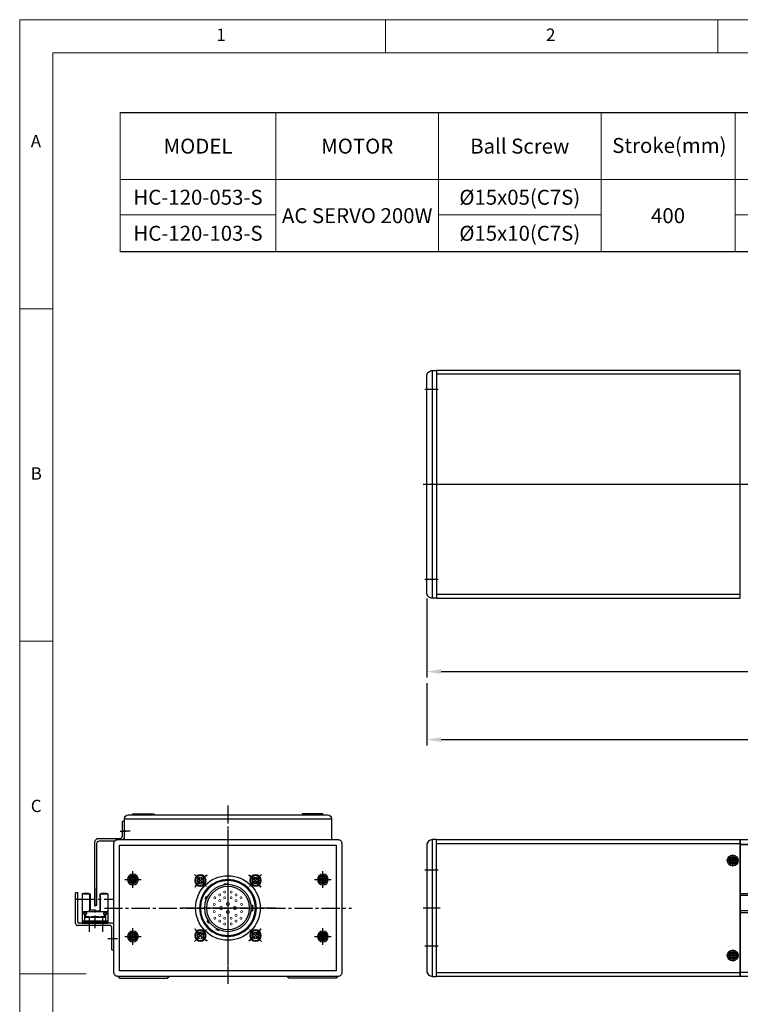
# Model space of a CAD drawing. Units: millimetres. Extents: x 10 to 4310, y 10 to 980.
# Drawn here: x 2910 to 3289, y 461 to 980 of the extents above; entities that cross this region are included whole.
import ezdxf

# ---------------------------------------------------------------- set-up
doc = ezdxf.new("R2010")
doc.units = ezdxf.units.MM
doc.header["$LTSCALE"] = 0.5
doc.header["$PDSIZE"] = -1
doc.linetypes.add('CENTER', pattern=[2, 1.25, -0.25, 0.25, -0.25])
doc.linetypes.add('CENTER2', pattern=[28.575, 19.05, -3.175, 3.175, -3.175])
doc.layers.add('1', color=3, linetype='CENTER2')
doc.layers.add('표제란', color=4, linetype='Continuous')
doc.styles.get("Standard").update_dxf_attribs({"font": 'romans.shx', "bigfont": 'whgtxt.shx'})
doc.dimstyles.new('A3', dxfattribs={"dimscale": 3, "dimtxt": 3, "dimasz": 2.5, "dimexe": 1, "dimexo": 1, "dimgap": 1, "dimtad": 1, "dimdec": 4, "dimdsep": 46, "dimtxsty": 'Standard', "dimcen": 0, "dimclrd": 4, "dimclre": 4, "dimclrt": 254, "dimazin": 2, "dimtfac": 1, "dimtdec": 4, "dimtmove": 0, "dimatfit": 3, "dimfxl": 1, "dimtolj": 1, "dimarcsym": 0})

# ---------------------------------------------------------------- blocks, each defined once
blk = doc.blocks.new('표제란2')
at = {"linetype": 'Continuous', "lineweight": 0}
for p, q in [((10, 297), (10, 20)), ((410, 297), (10, 297))]:
    blk.add_line(p, q, dxfattribs=at)
at = {"layer": '표제란', "linetype": 'Continuous', "lineweight": 0}
for p, q in [((65, 292), (65, 297)), ((115, 297), (115, 292)), ((15, 292), (15, 25)), ((405, 292), (15, 292)), ((15, 253.5), (10, 253.5)), ((10, 203.5), (15, 203.5)), ((10, 153.5), (20, 153.5))]:
    blk.add_line(p, q, dxfattribs=at)
at = {"layer": '표제란', "linetype": 'Continuous', "lineweight": 0, "char_height": 1.85, "attachment_point": 1}
for s, insert in [('1', (39.58, 295.67)), ('2', (89.17, 295.67)), ('A', (11.67, 279.67)), ('B', (11.67, 229.67)), ('C', (11.67, 179.67))]:
    blk.add_mtext(s, dxfattribs=dict(at, insert=insert))
blk = doc.blocks.new('A$C74084118')
for p, q in [((69, 43.5), (0, 43.5)), ((69, 42.5), (0, 42.5)), ((69, 34.5), (0, 34.5)), ((69, 33.5), (0, 33.5)), ((69, 2), (0, 2))]:
    blk.add_line(p, q)
for points in [[(0, 72), (66.5, 72), (69, 69.5), (69, 69.5), (0, 69.5)], [(0, 69.5), (69, 69.5), (69, 0), (0, 0)]]:
    blk.add_lwpolyline(points, close=True)
blk = doc.blocks.new('A$C3F5B5125')
blk.add_circle((3.2, 3.2), 1.7)
at = {"layer": '1'}
for p, q in [((3.2, 6.4), (3.2, 0)), ((6.4, 3.2), (0, 3.2))]:
    blk.add_line(p, q, dxfattribs=at)
blk = doc.blocks.new('A$C3F8B102D')
blk.add_line((5, 0), (5, 72))
blk.add_lwpolyline([(5, 0), (7, 0), (7, 72), (5, 72, 0.414214), (2, 69), (2, 3, 0.414214)], format="xyb", close=True)
at = {"layer": '1'}
for p, q in [((8, 56), (1, 56)), ((9, 36), (0, 36)), ((8, 16), (1, 16))]:
    blk.add_line(p, q, dxfattribs=at)
blk = doc.blocks.new('A$C7A684BAD')
for p, q in [((2.85, 4), (1.85, 3.43)), ((1.85, 3.43), (1.85, 2.27)), ((1.85, 2.27), (2.85, 1.7)), ((3.85, 3.43), (2.85, 4)), ((2.85, 1.7), (3.85, 2.27)), ((3.85, 2.27), (3.85, 3.43))]:
    blk.add_line(p, q)
for radius in [2.85, 2.11]:
    blk.add_circle((2.85, 2.85), radius)
blk = doc.blocks.new('A$C7B2E2F34')
for p, q in [((2, 125), (2, -35)), ((118, 125), (118, -35))]:
    blk.add_line(p, q)
blk.add_lwpolyline([(0, -35), (120, -35), (120, 125), (0, 125)], close=True)
at = {"layer": '1'}
blk.add_line((60, 130), (60, -40), dxfattribs=at)
blk = doc.blocks.new('A$C21E32BC0')
blk.add_line((120, 5), (0, 5))
blk.add_lwpolyline([(0, 7), (120, 7), (120, 5, -0.414214), (117, 2), (3, 2, -0.414214), (0, 5)], format="xyb", close=True)
at = {"layer": '1'}
for p, q in [((10, 8), (10, 1)), ((60, 9), (60, 0)), ((110, 8), (110, 1))]:
    blk.add_line(p, q, dxfattribs=at)
blk = doc.blocks.new('A$C12AD6EBF')
for p, q in [((2.7, 17.81), (2.7, 2.61)), ((3, 18.11), (7, 18.11)), ((3.65, 18.41), (3.65, 18.11)), ((3.65, 18.41), (6.05, 18.41)), ((6.05, 18.41), (6.05, 18.11)), ((6.7, 18.11), (6.7, 9.61)), ((7, 18.11), (7, 9.61)), ((12, 18.11), (16, 18.11)), ((12, 18.11), (12, 8.81)), ((12.3, 18.11), (12.3, 8.81)), ((12.95, 18.41), (12.95, 18.11)), ((12.95, 18.41), (15.35, 18.41)), ((15.35, 18.41), (15.35, 18.11)), ((16.3, 17.81), (16.3, 2.61)), ((3, 8.81), (16, 8.81)), ((3.39, 8.11), (3.39, 7.41)), ((4.99, 8.11), (3.39, 8.11)), ((3.95, 7.41), (3.39, 7.41)), ((3.95, 7.41), (3.95, 3.91)), ((3.95, 5.86), (15.05, 5.86)), ((4.45, 6.16), (6.39, 6.16)), ((4.45, 6.16), (4.45, 5.86)), ((4.6, 7.41), (4.6, 6.16)), ((4.99, 7.41), (4.6, 7.41)), ((4.99, 8.11), (4.99, 7.41)), ((6.39, 6.16), (6.39, 5.86)), ((6.5, 9.61), (9.5, 9.61)), ((6.5, 9.61), (6.5, 8.81)), ((7.53, 6.16), (8.93, 6.16)), ((7.53, 6.16), (7.53, 5.86)), ((8.93, 6.16), (8.93, 5.86)), ((9.5, 9.81), (9.5, 8.81)), ((9.5, 9.11), (12, 9.11)), ((10.07, 6.16), (11.47, 6.16)), ((10.07, 6.16), (10.07, 5.86)), ((11.47, 6.16), (11.47, 5.86)), ((12.61, 6.16), (14.01, 6.16)), ((12.61, 6.16), (12.61, 5.86)), ((14.01, 8.11), (14.01, 7.41)), ((14.01, 8.11), (15.61, 8.11)), ((14.01, 7.41), (14.4, 7.41)), ((14.01, 6.16), (14.01, 5.86)), ((14.4, 7.41), (14.4, 5.86)), ((15.05, 7.41), (15.05, 3.91)), ((15.05, 7.41), (15.61, 7.41)), ((15.61, 8.11), (15.61, 7.41)), ((2.7, 3.91), (16.3, 3.91)), ((2.7, 3.21), (16.3, 3.21)), ((2.7, 2.61), (16.3, 2.61))]:
    blk.add_line(p, q)
for centre, start, end in [((3, 17.81), 90, 180), ((16, 17.81), 0, 90), ((3, 8.51), 90, 180), ((16, 8.51), 0, 90)]:
    blk.add_arc(centre, 0.3, start, end)
blk.add_point((3, 18.11))
at = {"layer": '1'}
for p, q in [((9.5, 21), (9.5, 0)), ((0, 15.21), (19, 15.21))]:
    blk.add_line(p, q, dxfattribs=at)
blk.add_point((0, 15.21), dxfattribs=at)
blk = doc.blocks.new('A$C22C65C75')
for p, q in [((0, 13.8), (0, 30)), ((1.2, 30), (0, 30)), ((1.2, 14.5), (1.2, 30)), ((18, 12.8), (1, 12.8)), ((19.2, 14), (1.7, 14)), ((19, 0), (19, 11.8)), ((20.2, 0), (20.2, 13)), ((19, 0), (20.2, 0))]:
    blk.add_line(p, q)
for centre, radius, start, end in [((1, 13.8), 1, 180, 270), ((1.7, 14.5), 0.5, 180, 270), ((18, 11.8), 1, 0, 90), ((19.2, 13), 1, 0, 90)]:
    blk.add_arc(centre, radius, start, end)
at = {"layer": '1'}
for p, q in [((7.2, 17.37), (7.2, 9.51)), ((14.2, 17.37), (14.2, 9.51)), ((16.91, 6), (22.01, 6))]:
    blk.add_line(p, q, dxfattribs=at)
blk = doc.blocks.new('A$C35DB7308')
blk.add_circle((2.69, 2.69), 1.7)
at = {"layer": '1', "linetype": 'CENTER', "ltscale": 2}
for p, q in [((2.69, 5.38), (2.69, 0)), ((0, 2.69), (5.38, 2.69))]:
    blk.add_line(p, q, dxfattribs=at)
blk = doc.blocks.new('*U168')
at = {"color": 7, "linetype": 'Continuous', "lineweight": 15}
blk.add_circle((0.17, 0.17), 1.7, dxfattribs=at)
at = {"layer": '1'}
blk.add_line((-3.02, -3.02), (3.35, 3.35), dxfattribs=at)
blk.add_arc((-14.33, -14.33), 20.5, 32.3975, 57.6025, dxfattribs=at)
blk = doc.blocks.new('*U169')
at = {"color": 0, "linetype": 'ByBlock', "lineweight": -2, "transparency": 16777216}
for p, rotation in [((50.67, 55.33), 89.99999999999999), ((50.67, 26.67), 180), ((79.33, 26.67), 269.9999999999999)]:
    blk.add_blockref('*U168', p, dxfattribs=dict(at, rotation=rotation))
blk.add_blockref('*U168', (79.33, 55.33), dxfattribs=at)
blk = doc.blocks.new('A$C53505BC0')
blk.add_lwpolyline([(7, 77), (123, 77, -0.414214), (125, 75), (125, 7, -0.414214), (123, 5), (7, 5, -0.414214), (5, 7), (5, 75, -0.414214)], format="xyb", close=True)
blk.add_lwpolyline([(8, 74), (122, 74), (122, 8), (8, 8)], close=True)
at = {"color": 7, "linetype": 'Continuous', "lineweight": 15}
blk.add_circle((65, 41), 17, dxfattribs=at)
at = {"layer": '1'}
for p, q in [((65, 82), (65, 0)), ((0, 41), (130, 41))]:
    blk.add_line(p, q, dxfattribs=at)
for name, p in [('A$C35DB7308', (12.31, 53.31)), ('*U169', (0, 0))]:
    blk.add_blockref(name, p)
at = {"xscale": -1}
blk.add_blockref('A$C35DB7308', (117.69, 53.31), dxfattribs=at)
at = {"xscale": -1, "rotation": 180}
blk.add_blockref('A$C35DB7308', (12.31, 28.69), dxfattribs=at)
at = {"rotation": 180}
blk.add_blockref('A$C35DB7308', (117.69, 28.69), dxfattribs=at)
blk = doc.blocks.new('asdfsdfw')
at = {"color": 9}
for p, q in [((371.66, 480.97), (371.71, 481.49)), ((373.2, 481.36), (371.71, 481.49)), ((373.16, 480.84), (373.2, 481.36)), ((382.19, 474.52), (382.67, 474.74)), ((383.3, 473.38), (382.67, 474.74)), ((382.83, 473.16), (383.3, 473.38)), ((358.49, 470.13), (358.49, 467.13)), ((359.08, 470.13), (358.49, 470.13)), ((359.08, 467.13), (358.49, 467.13)), ((381.43, 460.64), (382.29, 461.87)), ((381.86, 462.17), (382.29, 461.87)), ((375.87, 457.14), (376.09, 456.66)), ((376.09, 456.66), (377.45, 457.3)), ((377.23, 457.77), (377.45, 457.3)), ((381, 460.94), (381.43, 460.64))]:
    blk.add_line(p, q, dxfattribs=at)
for points, const_width in [([(369.64, 477.55, -1), (369.64, 476.5, -1)], 0.35), ([(373.04, 477.55, -1), (373.04, 476.5, -1)], 0.35), ([(364.44, 474.55, -1), (364.44, 473.5, -1)], 0.35), ([(367.04, 475, 1), (367.04, 476.05, 1)], 0.35), ([(367.04, 472, 1), (367.04, 473.05, 1)], 0.35), ([(369.64, 474.55, -1), (369.64, 473.5, -1)], 0.35), ([(371.34, 471.48, -1), (371.34, 469.98, -1)], 0.5), ([(373.04, 474.55, -1), (373.04, 473.5, -1)], 0.35), ([(375.64, 475, -1), (375.64, 476.05, -1)], 0.35), ([(375.64, 472, -1), (375.64, 473.05, -1)], 0.35), ([(378.24, 474.55, -1), (378.24, 473.5, -1)], 0.35), ([(364.14, 470, 1), (364.14, 471.05, 1)], 0.35), ([(364.14, 467.25, -1), (364.14, 466.2, -1)], 0.35), ([(367.74, 469.38, -1), (367.74, 467.88, -1)], 0.5), ([(371.34, 467.28, -1), (371.34, 465.78, -1)], 0.5), ([(374.94, 469.38, -1), (374.94, 467.88, -1)], 0.5), ([(378.54, 470, -1), (378.54, 471.05, -1)], 0.35), ([(378.54, 467.25, 1), (378.54, 466.2, 1)], 0.35), ([(364.44, 463.75, -1), (364.44, 462.7, -1)], 0.35), ([(367.04, 465.25, -1), (367.04, 464.2, -1)], 0.35), ([(367.04, 462.25, -1), (367.04, 461.2, -1)], 0.35), ([(369.64, 463.75, -1), (369.64, 462.7, -1)], 0.35), ([(373.04, 463.75, -1), (373.04, 462.7, -1)], 0.35), ([(375.64, 465.25, 1), (375.64, 464.2, 1)], 0.35), ([(375.64, 462.25, 1), (375.64, 461.2, 1)], 0.35), ([(378.24, 463.75, -1), (378.24, 462.7, -1)], 0.35), ([(369.64, 460.75, -1), (369.64, 459.7, -1)], 0.35), ([(373.04, 460.75, -1), (373.04, 459.7, -1)], 0.35)]:
    blk.add_lwpolyline(points, format="xyb", close=True, dxfattribs=dict(at, const_width=const_width))
for radius in [15, 14.5, 12.35, 11.35]:
    blk.add_circle((371.34, 468.63), radius, dxfattribs=at)
for start, end in [(0, 180), (180, 0)]:
    blk.add_arc((371.34, 468.63), 17, start, end)
blk = doc.blocks.new('A$C4D2B108A')
for p, q in [((9.78, 40.75), (9.06, 39.5)), ((9.06, 39.5), (9.78, 38.25)), ((11.23, 40.75), (9.78, 40.75)), ((9.78, 38.25), (11.23, 38.25)), ((11.95, 39.5), (11.23, 40.75)), ((11.23, 38.25), (11.95, 39.5)), ((39.5, 40.94), (38.25, 40.22)), ((38.25, 40.22), (38.25, 38.77)), ((38.25, 38.77), (39.5, 38.05)), ((40.75, 40.22), (39.5, 40.94)), ((39.5, 38.05), (40.75, 38.77)), ((40.75, 38.77), (40.75, 40.22)), ((10.5, 11.95), (9.25, 11.23)), ((9.25, 11.23), (9.25, 9.78)), ((11.75, 11.23), (10.5, 11.95)), ((11.75, 9.78), (11.75, 11.23)), ((38.77, 11.75), (38.05, 10.5)), ((40.22, 11.75), (38.77, 11.75)), ((40.94, 10.5), (40.22, 11.75)), ((40.22, 9.25), (40.94, 10.5)), ((9.25, 9.78), (10.5, 9.06)), ((10.5, 9.06), (11.75, 9.78))]:
    blk.add_line(p, q)
for centre, radius in [((10.5, 39.5), 3), ((10.5, 39.5), 2.75), ((10.5, 39.5), 2.55), ((39.5, 39.5), 3), ((39.5, 39.5), 2.75), ((39.5, 39.5), 2.55), ((10.5, 10.5), 3), ((10.5, 10.5), 2.75), ((10.5, 10.5), 2.55), ((39.5, 10.5), 3), ((39.5, 10.5), 2.75), ((39.5, 10.5), 2.55)]:
    blk.add_circle(centre, radius)
at = {"layer": '1'}
for p, q in [((25, 50), (25, 0)), ((13.69, 36.31), (7.32, 42.68)), ((36.31, 36.31), (42.68, 42.68)), ((0, 25), (50, 25)), ((13.69, 13.69), (7.32, 7.32)), ((36.31, 13.69), (42.68, 7.32))]:
    blk.add_line(p, q, dxfattribs=at)
for start, end in [(122.3975, 147.6025), (32.3975, 57.6025), (212.3975, 237.6025), (302.3975, 327.6025)]:
    blk.add_arc((25, 25), 20.5, start, end, dxfattribs=at)
blk.add_blockref('asdfsdfw', (-346.34, -443.63))
blk = doc.blocks.new('A$C004721DF')
at = {"layer": '1'}
for p, q in [((4.35, 8.7), (4.35, 0)), ((0, 4.35), (8.7, 4.35))]:
    blk.add_line(p, q, dxfattribs=at)
blk.add_blockref('A$C7A684BAD', (1.5, 1.5))
blk = doc.blocks.new('*D232')
at = {"color": 4, "lineweight": -2, "transparency": 16777216}
for p, q in [((3124.33, 674.88), (3124.33, 633.29)), ((3496.33, 672.38), (3496.33, 633.29)), ((3131.83, 636.29), (3488.83, 636.29))]:
    blk.add_line(p, q, dxfattribs=at)
at = {"color": 4, "transparency": 16777216}
for points in [[(3131.83, 637.54), (3131.83, 635.04), (3124.33, 636.29)], [(3488.83, 637.54), (3488.83, 635.04), (3496.33, 636.29)]]:
    blk.add_solid(points, dxfattribs=at)
at = {"layer": 'Defpoints', "color": 0, "transparency": 16777216}
for p in [(3124.33, 677.88), (3496.33, 675.38), (3496.33, 636.29)]:
    blk.add_point(p, dxfattribs=at)
at = {"color": 254, "transparency": 16777216, "insert": (3310.33, 643.79), "char_height": 9, "attachment_point": 5}
blk.add_mtext('\\A1;372', dxfattribs=at)
blk = doc.blocks.new('*D235')
at = {"color": 4, "lineweight": -2, "transparency": 16777216}
for p, q in [((3124.33, 630.29), (3124.33, 597.48)), ((4043.33, 630.29), (4043.33, 597.48)), ((3131.83, 600.48), (4035.83, 600.48))]:
    blk.add_line(p, q, dxfattribs=at)
at = {"color": 4, "transparency": 16777216}
for points in [[(3131.83, 601.73), (3131.83, 599.23), (3124.33, 600.48)], [(4035.83, 601.73), (4035.83, 599.23), (4043.33, 600.48)]]:
    blk.add_solid(points, dxfattribs=at)
at = {"layer": 'Defpoints', "color": 0, "transparency": 16777216}
for p in [(3124.33, 633.29), (4043.33, 633.29), (4043.33, 600.48)]:
    blk.add_point(p, dxfattribs=at)
at = {"color": 254, "transparency": 16777216, "insert": (3583.83, 607.98), "char_height": 9, "attachment_point": 5}
blk.add_mtext('\\A1;L=919', dxfattribs=at)

msp = doc.modelspace()

# ---------------------------------------------------------------- linework, layer by layer
for p, q in [((2962.8521, 930.57942), (3784.0962, 930.57942)), ((3784.0962, 857.36432), (2962.8521, 857.36432)), ((2965.1163, 558.8555), (3074.1163, 558.8555)), ((3129.33275, 545.8555), (3289.33275, 545.8555)), ((3129.33275, 477.8555), (3289.33275, 477.8555))]:
    msp.add_line(p, q)
at = {"color": 7, "lineweight": 0}
for points in [[(2962.8521, 930.57942), (2962.8521, 857.36432)], [(3044.88829, 930.57942), (3044.88829, 857.36432)], [(3130.45293, 930.57942), (3130.45293, 857.36432)], [(3216.01757, 930.57942), (3216.01757, 857.36432)], [(3286.58634, 930.57942), (3286.58634, 857.36432)], [(2962.8521, 895.29504), (3784.0962, 895.29504)], [(2962.8521, 876.77073), (3044.88829, 876.77073)], [(3130.45293, 876.77073), (3216.01757, 876.77073)], [(3286.58634, 876.77073), (3391.5574, 876.77073)]]:
    msp.add_lwpolyline(points, dxfattribs=at)
for points in [[(2965.1163, 547.8555), (2965.1163, 558.8555, -0.414213562), (2967.1163, 560.8555), (3072.1163, 560.8555, -0.414213562), (3074.1163, 558.8555), (3074.1163, 547.8555)], [(2965.1163, 557.3555), (2963.9163, 557.3555), (2963.9163, 549.5555, -0.414213562), (2962.7163, 548.3555), (2951.4163, 548.3555, 0.414213562), (2949.4163, 546.3555), (2949.4163, 513.3555), (2950.6163, 513.3555), (2950.6163, 545.9555, -0.414213562), (2951.8163, 547.1555), (2960.09643, 547.1555)], [(2964.63617, 547.8555, 0.178764659), (2965.1163, 549.1555), (2965.1163, 557.3555)]]:
    msp.add_lwpolyline(points, format="xyb")
for points in [[(2969.6163, 560.8555), (2969.6163, 561.3555), (2980.6163, 561.3555), (2980.6163, 560.8555)], [(3069.6163, 560.8555), (3069.6163, 561.3555), (3058.6163, 561.3555), (3058.6163, 560.8555)], [(2959.6163, 479.3555), (2959.6163, 523.3555)], [(3079.6163, 523.3555), (3079.6163, 479.3555)], [(2961.6163, 475.8555), (2962.6163, 474.8555), (2987.6163, 474.8555), (2988.6163, 475.8555)], [(3077.6163, 475.8555), (3076.6163, 474.8555), (3051.6163, 474.8555), (3050.6163, 475.8555)]]:
    msp.add_lwpolyline(points)
msp.add_lwpolyline([(3129.33275, 547.8555), (3289.33275, 547.8555), (3289.33275, 475.8555), (3129.33275, 475.8555)], close=True)
at = {"layer": '1'}
for p, q in [((4045.33275, 734.88174), (3122.33275, 734.88174)), ((3363.33275, 734.88174), (3284.33275, 734.88174)), ((3019.6163, 565.8555), (3019.6163, 541.8555)), ((2962.9163, 552.3555), (2966.1163, 552.3555)), ((2968.1163, 552.3555), (2964.1163, 552.3555)), ((3019.6163, 552.8555), (3019.6163, 470.8555)), ((3019.6163, 548.3555), (3019.6163, 472.8555)), ((2954.6163, 511.8555), (3084.6163, 511.8555))]:
    msp.add_line(p, q, dxfattribs=at)

# ---------------------------------------------------------------- block references
at = {"xscale": 3.5, "yscale": 3.5, "zscale": 3.5}
msp.add_blockref('표제란2', (2875, -60), dxfattribs=at)
at = {"rotation": 270}
for name, p in [('A$C21E32BC0', (3122.33275, 794.88174)), ('A$C7B2E2F34', (3164.33275, 794.88174))]:
    msp.add_blockref(name, p, dxfattribs=at)
for name, p in [('A$C53505BC0', (2954.6163, 470.8555)), ('A$C3F8B102D', (3122.33275, 475.8555)), ('A$C74084118', (3289.33275, 475.8555)), ('A$C7A684BAD', (3282.48275, 534.0055)), ('A$C22C65C75', (2939.4163, 489.8555)), ('A$C3F5B5125', (3282.13275, 483.6555)), ('A$C7A684BAD', (3282.48275, 484.0055))]:
    msp.add_blockref(name, p)
at = {"xscale": -1, "rotation": 180}
for name, p in [('A$C3F5B5125', (3282.13275, 540.0555)), ('A$C004721DF', (2965.2663, 531.2055)), ('A$C004721DF', (3065.2663, 531.2055)), ('A$C004721DF', (2965.2663, 501.2055)), ('A$C004721DF', (3065.2663, 501.2055))]:
    msp.add_blockref(name, p, dxfattribs=at)
at = {"xscale": -1}
msp.add_blockref('A$C4D2B108A', (3044.6163, 486.8555), dxfattribs=at)
at = {"extrusion": (0, 0, -1), "xscale": -1, "zscale": -1}
msp.add_blockref('A$C12AD6EBF', (-2940.1163, 501.24998), dxfattribs=at)

# ---------------------------------------------------------------- texts
at = {"char_height": 7.875, "attachment_point": 5}
for s, insert in [('{\\fGulimChe|b0|i0|c129|p49;Ball Screw}', (3173.23525, 912.93723)), ('{\\fGulimChe|b0|i0|c129|p49;Stroke(mm)}', (3251.98772, 913.28011)), ('{\\fGulimChe|b0|i0|c129|p49;MODEL}', (3003.87019, 912.93723)), ('{\\fGulimChe|b0|i0|c129|p49;MOTOR}', (3087.67061, 912.93723)), ('{\\fGulimChe|b0|i0|c129|p49;HC-120-053-S}', (3003.87019, 886.03288)), ('{\\fGulimChe|b0|i0|c0|p49;Ø15x\\fGulimChe|b0|i0|c129|p49;05\\fGulimChe|b0|i0|c0|p49;(C7S)}', (3173.23525, 886.03288)), ('{\\fGulimChe|b0|i0|c129|p49;AC SERVO 200W}', (3087.67061, 876.32968)), ('{\\fGulimChe|b0|i0|c129|p49;400}', (3251.30196, 876.32968)), ('{\\fGulimChe|b0|i0|c129|p49;HC-120-103-S}', (3003.87019, 867.06753)), ('{\\fGulimChe|b0|i0|c0|p49;Ø15x\\fGulimChe|b0|i0|c129|p49;1\\fGulimChe|b0|i0|c0|p49;0(C7S)}', (3173.23525, 867.06753))]:
    msp.add_mtext(s, dxfattribs=dict(at, insert=insert))

# ---------------------------------------------------------------- dimensions: what is measured, and where the dimension line sits
dim = msp.add_linear_dim(base=(3496.33275, 636.29358), p1=(3124.33275, 677.88174), p2=(3496.33275, 675.38176), dimstyle='A3')
dim.commit()
dim.dimension.update_dxf_attribs({"geometry": '*D232', "text_midpoint": (3310.33275, 643.79358)})
dim = msp.add_linear_dim(base=(4043.33275, 600.47646), p1=(3124.33275, 633.29358), p2=(4043.33275, 633.29358), text='L=<>', dimstyle='A3')
dim.commit()
dim.dimension.update_dxf_attribs({"geometry": '*D235', "text_midpoint": (3583.83275, 607.97646)})

doc.saveas('drawing.dxf')
